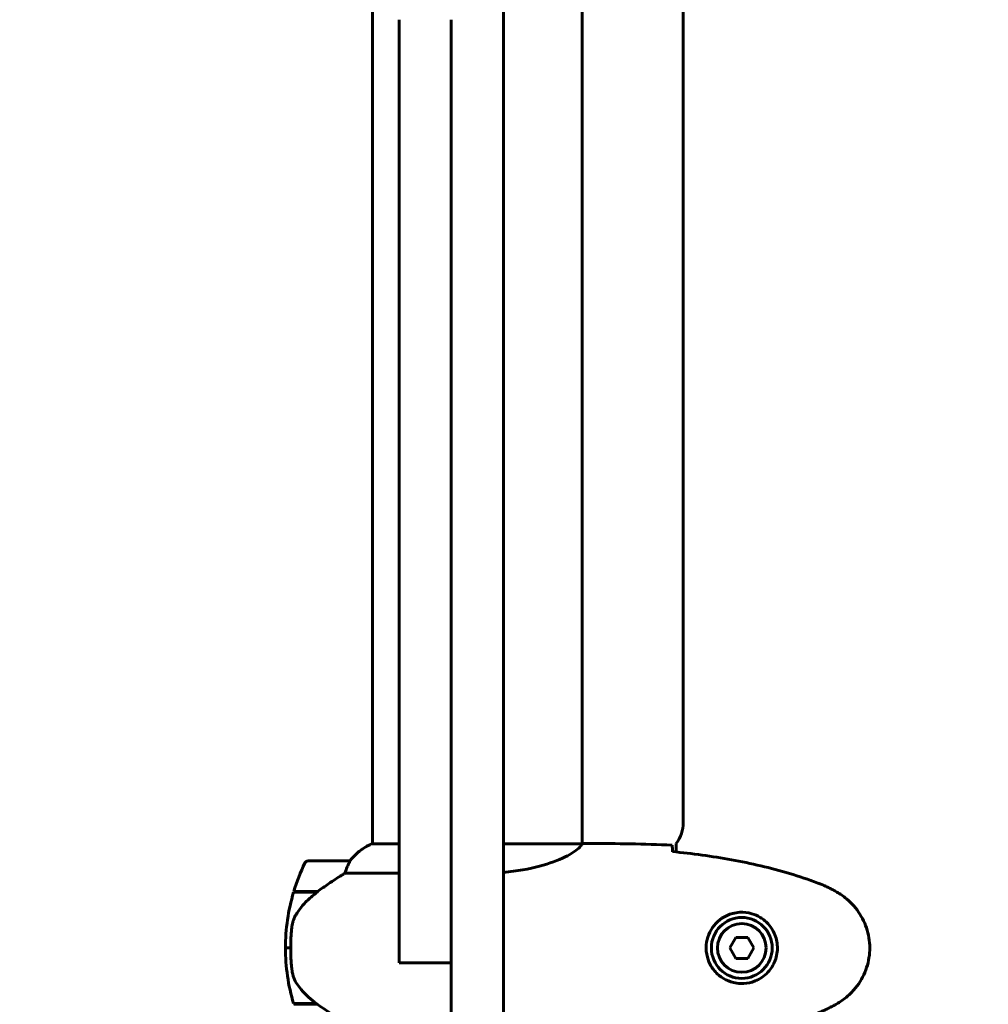
# Model space of a CAD drawing. Units: millimetres. Extents: x 2308 to 16806, y -1731 to 12726.
# Drawn here: x 8082 to 8360, y 3638 to 3921 of the extents above; entities that cross this region are included whole.
import ezdxf

# ---------------------------------------------------------------- set-up
doc = ezdxf.new("R2010")
doc.units = ezdxf.units.MM
doc.header["$LTSCALE"] = 50
doc.layers.add('Widoczne (ISO)', color=7, linetype='Continuous', lineweight=60)
doc.layers.add('Wymiar (ISO)', color=7, linetype='Continuous', lineweight=18, true_color=0x00803f)
doc.styles.add('Tekst etykiety (ISO)', font='tahoma.ttf')
doc.dimstyles.new('Domyślne (ISO)', dxfattribs={"dimscale": 50, "dimtxt": 3.5, "dimasz": 2.5, "dimexe": 3.175, "dimexo": 0, "dimgap": 0.762, "dimtad": 1, "dimtoh": 1, "dimdec": 0, "dimrnd": 1e-08, "dimzin": 0, "dimtxsty": 'Tekst etykiety (ISO)', "dimcen": 0.09, "dimdle": 10, "dimclrd": 256, "dimclre": 256, "dimclrt": 256, "dimadec": 0, "dimazin": 0, "dimtfac": 0.714286, "dimtdec": 0, "dimtmove": 0, "dimatfit": 3, "dimfxl": 1, "dimtolj": 1, "dimtzin": 0, "dimlwd": 50, "dimlwe": 50, "dimarcsym": 0})

# ---------------------------------------------------------------- blocks, each defined once
blk = doc.blocks.new('*D5')
at = {"layer": 'Defpoints', "color": 0, "transparency": 16777216}
for p in [(12563.67, 5483.23), (2991.8, 4341.64), (12563.67, 1018.32)]:
    blk.add_point(p, dxfattribs=at)
at = {"layer": 'Wymiar (ISO)', "lineweight": 50, "transparency": 16777216}
for p, q in [((12563.67, 5483.23), (12563.67, 859.57)), ((2991.8, 4341.64), (2991.8, 859.57)), ((3116.8, 1018.32), (12438.67, 1018.32))]:
    blk.add_line(p, q, dxfattribs=at)
at = {"layer": 'Wymiar (ISO)', "transparency": 16777216}
for points in [[(3116.8, 1039.15), (3116.8, 997.48), (2991.8, 1018.32)], [(12438.67, 1039.15), (12438.67, 997.48), (12563.67, 1018.32)]]:
    blk.add_solid(points, dxfattribs=at)
at = {"layer": 'Wymiar (ISO)', "lineweight": 50, "transparency": 16777216, "insert": (7777.74, 1238.7), "char_height": 175, "attachment_point": 2, "style": 'Tekst etykiety (ISO)'}
blk.add_mtext('\\A1;9572', dxfattribs=at)

msp = doc.modelspace()

# ---------------------------------------------------------------- linework, layer by layer
at = {"layer": 'Widoczne (ISO)'}
for p, q in [((8183.15, 3684.14), (8183.15, 4204.51)), ((8243.45, 3684.15), (8243.45, 4204.38)), ((8272.45, 4198.23), (8272.45, 3690.23)), ((8220.8, 3571.39), (8220.8, 3933.8)), ((8190.8, 3652.87), (8190.8, 3920.97)), ((8205.8, 3920.97), (8205.8, 3850.88)), ((8205.8, 3850.88), (8205.8, 3571.39)), ((8190.8, 3684.14), (8182.88, 3684.14)), ((8243.4, 3684.14), (8220.8, 3684.14)), ((8245.74, 3684.23), (8243.99, 3684.23)), ((8270.45, 3684.23), (8270.45, 3681.81)), ((8176.65, 3679.23), (8164.65, 3679.23)), ((8175.24, 3675.72), (8190.8, 3675.72)), ((8160.48, 3670.23), (8167.25, 3670.23)), ((8160.54, 3670.43), (8167.35, 3670.43)), ((8165.6, 3670.23), (8165.6, 3670.43)), ((8165.71, 3670.43), (8165.71, 3670.23)), ((8166.03, 3670.23), (8166.03, 3670.43)), ((8166.28, 3670.23), (8166.28, 3670.43)), ((8166.56, 3670.43), (8166.56, 3670.23)), ((8167.27, 3670.24), (8167.27, 3670.43)), ((8167.35, 3670.43), (8167.54, 3670.43)), ((8167.45, 3670.37), (8167.45, 3670.43)), ((8287.56, 3657.23), (8285.83, 3654.23)), ((8291.03, 3657.23), (8287.56, 3657.23)), ((8292.76, 3654.23), (8291.03, 3657.23)), ((8158.15, 3654.23), (8159.65, 3654.23)), ((8159.65, 3654.23), (8158.15, 3654.23)), ((8190.8, 3649.91), (8190.8, 3652.87)), ((8285.83, 3654.23), (8287.56, 3651.23)), ((8291.03, 3651.23), (8292.76, 3654.23)), ((8287.56, 3651.23), (8291.03, 3651.23)), ((8205.8, 3649.91), (8190.8, 3649.91)), ((8167.07, 3638.23), (8160.48, 3638.23)), ((8167.35, 3638.03), (8160.54, 3638.03)), ((8165.6, 3638.03), (8165.6, 3638.23)), ((8165.71, 3638.23), (8165.71, 3638.03)), ((8166.03, 3638.03), (8166.03, 3638.23)), ((8166.28, 3638.03), (8166.28, 3638.23)), ((8166.56, 3638.23), (8166.56, 3638.03)), ((8167.27, 3638.03), (8167.27, 3638.09))]:
    msp.add_line(p, q, dxfattribs=at)
for radius in [8.75, 7]:
    msp.add_circle((8289.3, 3654.23), radius, dxfattribs=at)
for centre, radius, start, end in [((8262.45, 3690.23), 10, 323.1301, 0), ((8189.39, 3669.52), 16, 113.9755, 142.6307), ((8189.39, 3669.52), 16, 115.9828, 142.6307), ((8214.26, 3654.23), 56.11, 154.1852, 163.2199), ((8164.65, 3678.23), 1, 90, 154.1852), ((8176.65, 3678.23), 1, 88.5824, 90), ((8214.26, 3654.23), 56.11, 163.433, 180), ((8214.26, 3654.23), 56.11, 180, 196.567)]:
    msp.add_arc(centre, radius, start, end, dxfattribs=at)
msp.add_ellipse((8168.86, 3669.78), major_axis=(12.43, 8.81), ratio=0.085282, start_param=1.617053, end_param=1.638924, dxfattribs=at)
for points, knots in [([(8243.4, 3684.14), (8243.3, 3683.99), (8243.14, 3683.68), (8242.37, 3682.84), (8241.83, 3682.37), (8239.62, 3680.87), (8237.61, 3679.86), (8232.75, 3678.07), (8229.76, 3677.25), (8224.61, 3676.36), (8222.73, 3676.11), (8220.8, 3675.95)], [0.437394, 0.437394, 0.437394, 0.437394, 1.335665, 1.335665, 2.108644, 2.108644, 3.44936, 3.44936, 4.840595, 4.840595, 5.581029, 5.581029, 5.581029, 5.581029]), ([(8243.4, 3684.14), (8243.66, 3684.2), (8243.87, 3684.23), (8243.99, 3684.23), (8243.99, 3684.23), (8243.99, 3684.23)], [2.9230718, 2.9230718, 2.9230718, 2.9230718, 3.1347187, 3.1347187, 3.136385, 3.136385, 3.136385, 3.136385]), ([(8269.3, 3683.77), (8269.31, 3683.54), (8269.33, 3683.23), (8269.36, 3682.64), (8269.37, 3682.42), (8269.38, 3682.19)], [34.7828406, 34.7828406, 34.7828406, 34.7828406, 35.3783959, 35.3783959, 35.6691337, 35.6691337, 35.6691337, 35.6691337]), ([(8311.16, 3672.89), (8308.49, 3673.9), (8305.77, 3674.8), (8300.3, 3676.43), (8297.53, 3677.16), (8291.96, 3678.47), (8289.16, 3679.05), (8283.53, 3680.07), (8280.7, 3680.52), (8275.04, 3681.3), (8272.22, 3681.63), (8269.39, 3681.92)], [0, 0, 0, 0, 0.849868, 0.849868, 1.699736, 1.699736, 2.549604, 2.549604, 3.399472, 3.399472, 4.249236, 4.249236, 4.249236, 4.249236]), ([(8176.45, 3678.67), (8176.27, 3678.34), (8176.08, 3677.94), (8175.66, 3676.97), (8175.44, 3676.36), (8175.24, 3675.72)], [0, 0, 0, 0, 0.2028161, 0.2028161, 0.4461333, 0.4461333, 0.4461333, 0.4461333]), ([(8176.67, 3679.23), (8176.67, 3679.23), (8176.67, 3679.23), (8176.68, 3679.22), (8176.69, 3679.21), (8176.66, 3679.11), (8176.64, 3679.05), (8176.56, 3678.89), (8176.51, 3678.79), (8176.45, 3678.67)], [0, 0, 0, 0, 0.0892681, 0.0892681, 0.2434802, 0.2434802, 0.344433, 0.344433, 0.4329441, 0.4329441, 0.4329441, 0.4329441]), ([(8175.24, 3675.72), (8174.93, 3675.52), (8174.61, 3675.31), (8173.13, 3674.37), (8171.86, 3673.54), (8169.49, 3671.94), (8168.41, 3671.18), (8167.35, 3670.43)], [-2.553905, -2.553905, -2.553905, -2.553905, -2.410923, -2.410923, -1.933986, -1.933986, -1.54469, -1.54469, -1.54469, -1.54469]), ([(8316.59, 3670.3), (8316.25, 3670.5), (8315.9, 3670.69), (8315.19, 3671.07), (8314.84, 3671.26), (8314.12, 3671.62), (8313.76, 3671.79), (8313.03, 3672.13), (8312.66, 3672.29), (8311.92, 3672.6), (8311.54, 3672.75), (8311.16, 3672.89)], [0, 0, 0, 0, 0.1171077, 0.1171077, 0.2342154, 0.2342154, 0.351323, 0.351323, 0.4684307, 0.4684307, 0.5855384, 0.5855384, 0.5855384, 0.5855384]), ([(8167.26, 3670.24), (8166.78, 3669.89), (8166.31, 3669.53), (8165.4, 3668.77), (8164.96, 3668.37), (8164.13, 3667.55), (8163.73, 3667.14), (8162.97, 3666.27), (8162.6, 3665.83), (8161.92, 3664.92), (8161.6, 3664.45), (8161.3, 3663.98)], [0, 0, 0, 0, 0.1751235, 0.1751235, 0.3502469, 0.3502469, 0.5253704, 0.5253704, 0.7004938, 0.7004938, 0.8756173, 0.8756173, 0.8756173, 0.8756173]), ([(8316.59, 3638.17), (8317.53, 3638.71), (8318.44, 3639.33), (8320.08, 3640.68), (8320.83, 3641.4), (8322.17, 3642.93), (8322.77, 3643.74), (8323.83, 3645.43), (8324.28, 3646.31), (8325.04, 3648.11), (8325.34, 3649.03), (8325.8, 3650.93), (8325.95, 3651.89), (8326.1, 3653.82), (8326.09, 3654.78), (8325.93, 3656.69), (8325.78, 3657.66), (8325.31, 3659.54), (8325, 3660.46), (8324.24, 3662.24), (8323.79, 3663.1), (8322.74, 3664.76), (8322.15, 3665.56), (8320.84, 3667.05), (8320.12, 3667.74), (8318.49, 3669.1), (8317.56, 3669.74), (8316.59, 3670.3)], [0, 0, 0, 0, 0.309737, 0.309737, 0.601073, 0.601073, 0.885288, 0.885288, 1.162586, 1.162586, 1.437627, 1.437627, 1.709863, 1.709863, 1.980965, 1.980965, 2.253779, 2.253779, 2.525671, 2.525671, 2.801201, 2.801201, 3.078831, 3.078831, 3.362527, 3.362527, 3.680704, 3.680704, 3.680704, 3.680704]), ([(8288.93, 3643.99), (8288.24, 3644.01), (8287.57, 3644.11), (8285.9, 3644.5), (8284.95, 3644.89), (8283.58, 3645.71), (8283.1, 3646.04), (8281.79, 3647.16), (8281.03, 3648.05), (8279.99, 3649.85), (8279.64, 3650.66), (8279.09, 3652.68), (8278.98, 3653.92), (8279.18, 3656.17), (8279.42, 3657.16), (8280.19, 3659.07), (8280.73, 3659.95), (8282.02, 3661.52), (8282.76, 3662.19), (8284.06, 3663.06), (8284.56, 3663.34), (8285.6, 3663.81), (8286.14, 3664), (8287.35, 3664.32), (8288.02, 3664.43), (8289.85, 3664.53), (8291.04, 3664.41), (8293.02, 3663.82), (8293.81, 3663.47), (8295.53, 3662.44), (8296.41, 3661.69), (8297.75, 3660.1), (8298.26, 3659.29), (8299.19, 3657.23), (8299.49, 3655.9), (8299.59, 3653.26), (8299.36, 3651.9), (8298.43, 3649.4), (8297.7, 3648.21), (8295.77, 3646.14), (8294.49, 3645.28), (8292.05, 3644.29), (8290.92, 3644.05), (8289.53, 3643.98), (8289.22, 3643.98), (8288.93, 3643.99)], [-6.909916, -6.909916, -6.909916, -6.909916, -6.678187, -6.678187, -6.307421, -6.307421, -6.099272, -6.099272, -5.691755, -5.691755, -5.410793, -5.410793, -5.04443, -5.04443, -4.733913, -4.733913, -4.389128, -4.389128, -4.031248, -4.031248, -3.824879, -3.824879, -3.618512, -3.618512, -3.383004, -3.383004, -3.001582, -3.001582, -2.738223, -2.738223, -2.395647, -2.395647, -2.112934, -2.112934, -1.715272, -1.715272, -1.315068, -1.315068, -0.909692, -0.909692, -0.460238, -0.460238, -0.101058, -0.101058, 0, 0, 0, 0]), ([(8161.3, 3663.98), (8161.15, 3663.74), (8161.01, 3663.5), (8160.76, 3662.99), (8160.64, 3662.73), (8160.44, 3662.19), (8160.35, 3661.92), (8160.19, 3661.36), (8160.13, 3661.07), (8160.02, 3660.5), (8159.98, 3660.21), (8159.95, 3659.92)], [0, 0, 0, 0, 0.0831461, 0.0831461, 0.1662923, 0.1662923, 0.2494384, 0.2494384, 0.3325845, 0.3325845, 0.4157306, 0.4157306, 0.4157306, 0.4157306]), ([(8159.95, 3659.92), (8159.93, 3659.75), (8159.91, 3659.56), (8159.86, 3659.03), (8159.83, 3658.67), (8159.77, 3657.87), (8159.74, 3657.44), (8159.69, 3656.49), (8159.67, 3655.98), (8159.65, 3655.05), (8159.65, 3654.64), (8159.65, 3654.23), (8159.65, 3653.96), (8159.65, 3653.69), (8159.66, 3653), (8159.67, 3652.59), (8159.69, 3651.99), (8159.7, 3651.77), (8159.73, 3651.18), (8159.75, 3650.82), (8159.79, 3650.23), (8159.81, 3649.98), (8159.86, 3649.39), (8159.89, 3649.08), (8159.95, 3648.54), (8159.97, 3648.31), (8160.01, 3648.01), (8160.02, 3647.91), (8160.03, 3647.82)], [6.914575, 6.914575, 6.914575, 6.914575, 7.025602, 7.025602, 7.185634, 7.185634, 7.334276, 7.334276, 7.470354, 7.470354, 7.570079, 7.570079, 7.570079, 7.635772, 7.635772, 7.74088, 7.74088, 7.801274, 7.801274, 7.91791, 7.91791, 8.016058, 8.016058, 8.170389, 8.170389, 8.327265, 8.327265, 8.406835, 8.406835, 8.406835, 8.406835]), ([(8161.5, 3643.8), (8161.12, 3644.35), (8160.8, 3644.96), (8160.29, 3646.32), (8160.12, 3647.05), (8160.03, 3647.82)], [0, 0, 0, 0, 0.2223532, 0.2223532, 0.4551306, 0.4551306, 0.4551306, 0.4551306]), ([(8161.5, 3643.8), (8161.86, 3643.28), (8162.25, 3642.78), (8163.98, 3640.72), (8165.48, 3639.36), (8167.07, 3638.23)], [0.5724832, 0.5724832, 0.5724832, 0.5724832, 0.6422282, 0.6422282, 0.8608733, 0.8608733, 0.8608733, 0.8608733]), ([(8167.07, 3638.23), (8168.36, 3637.31), (8169.71, 3636.38), (8171.72, 3635.02), (8172.43, 3634.56), (8173.87, 3633.62), (8174.59, 3633.16), (8175.24, 3632.75)], [0, 0, 0, 0, 0.481827, 0.481827, 0.74882, 0.74882, 1.050013, 1.050013, 1.050013, 1.050013]), ([(8311.16, 3635.57), (8311.54, 3635.71), (8311.92, 3635.86), (8312.66, 3636.17), (8313.03, 3636.33), (8313.76, 3636.67), (8314.12, 3636.85), (8314.84, 3637.21), (8315.19, 3637.39), (8315.9, 3637.77), (8316.25, 3637.97), (8316.59, 3638.17)], [0, 0, 0, 0, 0.1171077, 0.1171077, 0.2342154, 0.2342154, 0.351323, 0.351323, 0.4684307, 0.4684307, 0.5855384, 0.5855384, 0.5855384, 0.5855384])]:
    msp.add_open_spline(points, degree=3, knots=knots, dxfattribs=at)
for points in [[(8245.74, 3684.23), (8253.23, 3684.23), (8261.2, 3684.15), (8269.3, 3683.77)], [(8269.3, 3683.77), (8261.2, 3684.15), (8253.23, 3684.23), (8245.74, 3684.23)], [(8269.38, 3682.19), (8269.38, 3682.09), (8269.39, 3681.99), (8269.39, 3681.89)]]:
    msp.add_open_spline(points, degree=3, dxfattribs=at)

# ---------------------------------------------------------------- dimensions: what is measured, and where the dimension line sits
at = {"layer": 'Wymiar (ISO)', "lineweight": 50}
dim = msp.add_linear_dim(base=(12563.67, 1018.32), p1=(2991.8, 4341.64), p2=(12563.67, 5483.23), angle=180, dimstyle='Domyślne (ISO)', override={"dimgap": 0.762, "dimtoh": 0, "dimdec": 0, "dimtol": 0, "dimlim": 0, "dimtp": 0, "dimtm": 0, "dimtdec": 0, "dimtofl": 0, "dimatfit": 1}, dxfattribs=at)
dim.commit()
dim.dimension.update_dxf_attribs({"geometry": '*D5', "text_midpoint": (7777.74, 1018.32), "dimtype": 160})

doc.saveas('drawing.dxf')
